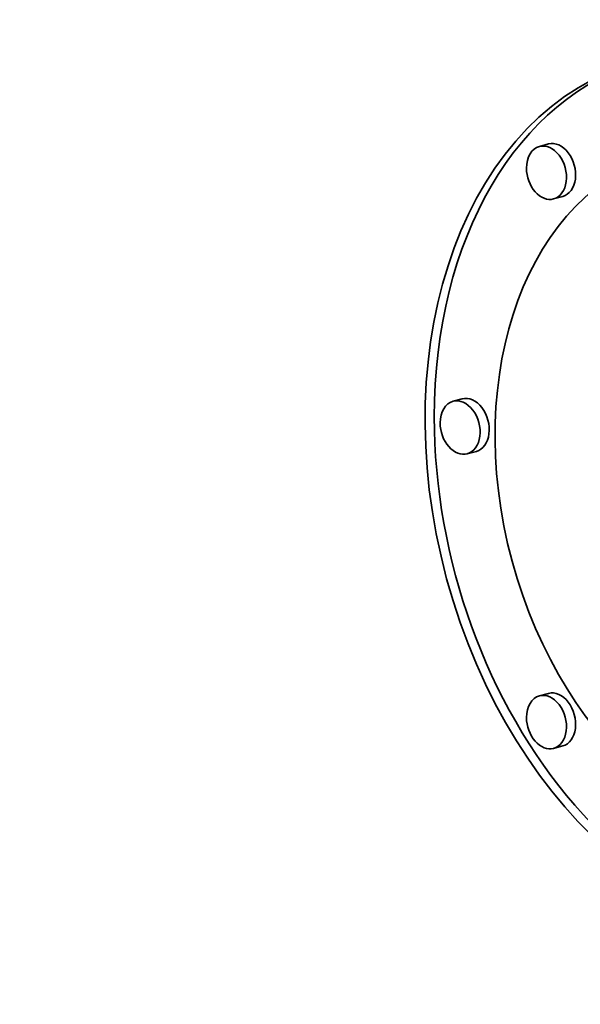
# Model space of a CAD drawing. Extents: x 0 to 10.8, y 0 to 8.3.
# Drawn here: x 8.4 to 8.4, y 2.5 to 2.6 of the extents above; entities that cross this region are included whole.
import ezdxf

# ---------------------------------------------------------------- set-up
doc = ezdxf.new("R2010")
doc.units = 0
doc.header["$MEASUREMENT"] = 0
doc.layers.get('0').update_dxf_attribs({"lineweight": 13})

msp = doc.modelspace()

# ---------------------------------------------------------------- linework, layer by layer
at = {"color": 7, "lineweight": 35, "ltscale": 1.21754e-05}
for p, q in [((8.443708, 2.571701), (8.443238, 2.571574)), ((8.444438, 2.568998), (8.443967, 2.568871)), ((8.439265, 2.558584), (8.438795, 2.558457)), ((8.439995, 2.555881), (8.439525, 2.555754)), ((8.443709, 2.543421), (8.443239, 2.543294)), ((8.444439, 2.540718), (8.443969, 2.540591))]:
    msp.add_line(p, q, dxfattribs=at)
at = {"color": 7, "lineweight": 35, "ltscale": 0.03937}
for centre, major_axis, start_param, end_param in [((8.524741, 4.999751), (-0.682154, 2.525513), 3.232591, 6.283217), ((8.454216, 4.980702), (-0.682154, 2.525513), 3.232591, 6.283217), ((8.454216, 4.980702), (-0.682154, 2.525513), 0.000031, 3.141624), ((8.45433, 2.553612), (-0.006023, 0.0223), 0.000039, 3.141631), ((8.4548, 2.553739), (-0.006023, 0.0223), 0.014982, 1.207994), ((8.443603, 2.570223), (-0.000365, 0.001352), 6.283072, 7.491179), ((8.443603, 2.570223), (-0.000365, 0.001352), 3.141479, 6.283072), ((8.444073, 2.57035), (-0.000365, 0.001352), 3.141479, 6.283072), ((8.45433, 2.553612), (-0.004746, 0.01757), 0.000039, 3.141631), ((8.443603, 2.570223), (-0.000365, 0.001352), 1.207994, 3.141479), ((8.43916, 2.557106), (-0.000365, 0.001352), 6.283072, 7.491179), ((8.43916, 2.557106), (-0.000365, 0.001352), 3.141479, 6.283072), ((8.43963, 2.557233), (-0.000365, 0.001352), 3.141479, 6.283072), ((8.4548, 2.553739), (-0.006023, 0.0223), 1.207994, 3.127004), ((8.43916, 2.557106), (-0.000365, 0.001352), 1.207994, 3.141479), ((8.443604, 2.541943), (-0.000365, 0.001352), 6.283072, 7.491179), ((8.443604, 2.541943), (-0.000365, 0.001352), 3.141479, 6.283072), ((8.444074, 2.54207), (-0.000365, 0.001352), 3.141479, 6.283072), ((8.443604, 2.541943), (-0.000365, 0.001352), 1.207994, 3.141479)]:
    msp.add_ellipse(centre, major_axis=major_axis, ratio=0.71141, start_param=start_param, end_param=end_param, dxfattribs=at)

doc.saveas('drawing.dxf')
